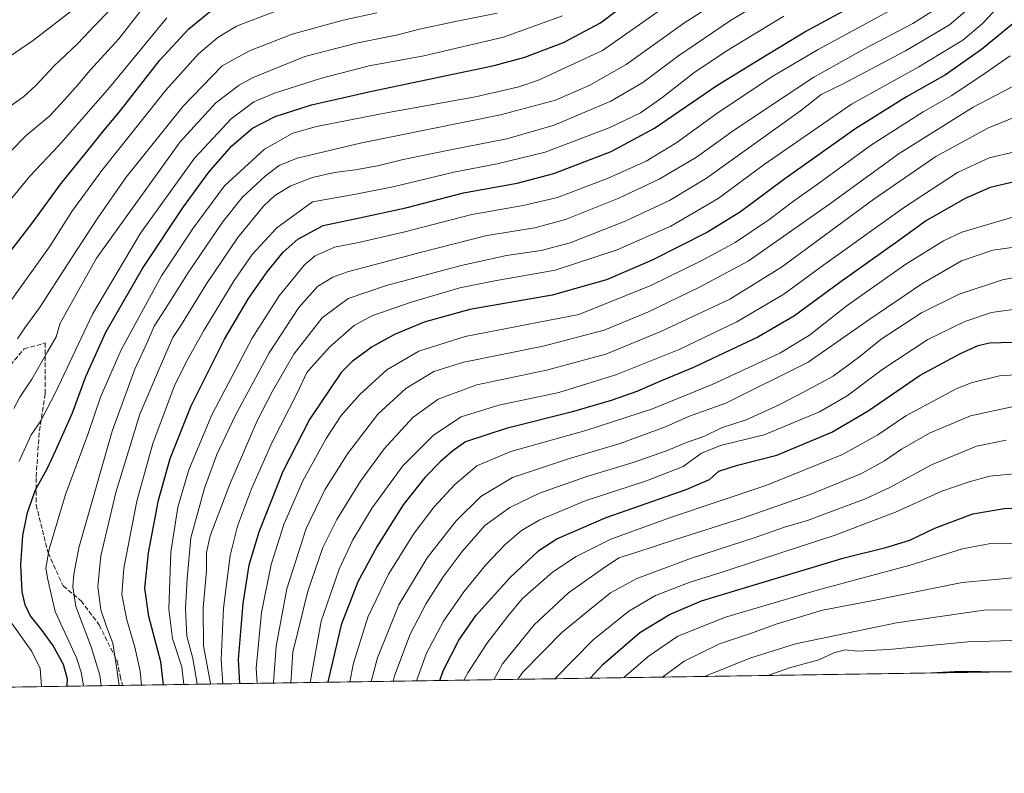
# Model space of a CAD drawing. Units: metres. Extents: x 603442 to 606871, y 4768543 to 4770909.
# Drawn here: x 605457 to 605804, y 4768543 to 4768809 of the extents above; entities that cross this region are included whole.
import ezdxf

# ---------------------------------------------------------------- set-up
doc = ezdxf.new("R2010")
doc.units = ezdxf.units.M
doc.header["$MEASUREMENT"] = 0
doc.linetypes.add('DGN Style 3', pattern=[2.307223458686699, 1.648016756204785, -0.6592067024819142])
for name, color, linetype, lineweight in [('Arbolado forestal CxS', 92, 'Continuous', 0), ('Comarca CxS', 21, 'Continuous', 0), ('Comunidad Autónoma CxS', 142, 'Continuous', 0), ('Curva de nivel maestra', 30, 'Continuous', 30), ('Curva de nivel normal', 30, 'Continuous', 0), ('Espacio natural protegido CxS', 121, 'Continuous', 0), ('Municipio CxS', 4, 'Continuous', 0), ('Provincia CxS', 1, 'Continuous', 0), ('Senda', 7, 'DGN Style 3', 0)]:
    doc.layers.add(name, color=color, linetype=linetype, lineweight=lineweight)

# ---------------------------------------------------------------- blocks, each defined once
blk = doc.blocks.new('*U9')
at = {"layer": 'Arbolado forestal CxS', "color": 92, "linetype": 'Continuous', "lineweight": 0}
blk.add_polyline3d([(606870.9400000004, 4768595.4, 795.9867999999989), (604907.3662999999, 4768565.160800001, 857.3821999999927)], dxfattribs=at)

msp = doc.modelspace()

# ---------------------------------------------------------------- linework, layer by layer
at = {"layer": 'Arbolado forestal CxS', "color": 92, "linetype": 'Continuous', "lineweight": 0, "extrusion": (-0.2835408403456657, -0.004366592322562873, 0.9589502201509535), "elevation": -191867.5580553788, "flags": 128}
msp.add_lwpolyline([(-4758685.18411699, 651592.9628982435), (-4758685.18411699, 651171.2796503066)], dxfattribs=at)
at = {"layer": 'Arbolado forestal CxS', "color": 92, "linetype": 'Continuous', "lineweight": 0, "extrusion": (-0.4967390207425949, -0.007649595395401341, 0.8678662506181323), "elevation": -336673.2905009073, "flags": 128}
msp.add_lwpolyline([(-4758685.58930594, 589478.103414677), (-4758685.58930594, 589386.2169586897)], dxfattribs=at)
at = {"layer": 'Comarca CxS', "color": 21, "linetype": 'Continuous', "lineweight": 0, "flags": 128}
msp.add_lwpolyline([(604281.8956407392, 4768555.528497678), (603478.1000007931, 4768543.149982278), (603465.9624999993, 4769343.857500001), (603443.0300007932, 4770856.699982254), (604056.5513667976, 4770866.153271495), (604749.6094999998, 4770876.8322), (605809.725113751, 4770893.166607037), (605813.3127000005, 4770893.221999999), (606834.7200008181, 4770908.959982257), (606870.9400008193, 4768595.399982279), (606310.7580006007, 4768586.773135889), (605271.5969340343, 4768570.769974606), (604787.4778738437, 4768563.314535471)], close=True, dxfattribs=at)
at = {"layer": 'Comunidad Autónoma CxS', "color": 142, "linetype": 'Continuous', "lineweight": 0, "flags": 128}
msp.add_lwpolyline([(604281.8956407392, 4768555.528497678), (603478.1000007931, 4768543.149982278), (603465.9624999993, 4769343.857500001), (603443.0300007932, 4770856.699982254), (604056.5513667976, 4770866.153271495), (604749.6094999998, 4770876.8322), (605809.725113751, 4770893.166607037), (605813.3127000005, 4770893.221999999), (606834.7200008181, 4770908.959982257), (606870.9400008193, 4768595.399982279), (606310.7580006007, 4768586.773135889), (605271.5969340343, 4768570.769974606), (604787.4778738437, 4768563.314535471)], close=True, dxfattribs=at)
at = {"layer": 'Curva de nivel maestra', "color": 30, "linetype": 'Continuous', "lineweight": 30, "flags": 128}
for points, elevation in [([(605473.4391999999, 4768573.878599999), (605473.4699999997, 4768576.370100001), (605472.1200000001, 4768581.530099999), (605468.3399999999, 4768588.390100001), (605464.5300000003, 4768593.520099999), (605460.3799999999, 4768598.8201), (605458.5899999999, 4768602.600099999), (605457.5300000003, 4768607.1801), (605457.0099999999, 4768616.7501), (605457.7300000006, 4768627.020099999), (605459.3700000001, 4768635.220100001), (605462.2599999999, 4768643.220100001), (605466.3700000001, 4768650.550100001), (605469.3399999999, 4768657.190099999), (605475.2999999998, 4768670.350099999), (605480, 4768683.2301), (605487.0300000003, 4768698.8101), (605499.9800000006, 4768721.2401), (605514.4400000004, 4768743.0101), (605523.3600000005, 4768755.2401), (605531.4400000004, 4768764.540100001), (605538.7400000002, 4768770.800100001), (605546.7300000006, 4768774.9001), (605559.5599999996, 4768779.0601), (605580.9199999999, 4768783.920100001), (605624.04, 4768792.890100001), (605634.8700000001, 4768795.860099999), (605648.5499999998, 4768801.0001), (605661.54, 4768807.9801), (605673.54, 4768817.120100001)], 650), ([(605507.3970999997, 4768574.401500001), (605506.4100000003, 4768582.440099999), (605502.1600000003, 4768598.520099999), (605500.8300000001, 4768608.4801), (605502.0300000003, 4768620.9801), (605505.6299999999, 4768639.550100001), (605509.79, 4768654.220100001), (605517.1799999997, 4768672.8201), (605528.9100000003, 4768696.380100001), (605537.3700000001, 4768710.720100001), (605543.9199999999, 4768720.120100001), (605549.6600000003, 4768727.090100001), (605554.8300000001, 4768731.590100001), (605563.7000000002, 4768736.4901), (605576.5, 4768739.220100001), (605592.8600000005, 4768742.700099999), (605613.2199999997, 4768747.950099999), (605632.1500000004, 4768751.4301), (605645.0499999998, 4768754.8301), (605665.3099999996, 4768762.5801), (605680.6500000004, 4768770.800100001), (605702.6500000004, 4768785.850099999), (605720.2999999998, 4768796.7401), (605733.7100000001, 4768804.860099999), (605758.4900000002, 4768818.370100001)], 675), ([(605445.6200000001, 4768717.4101), (605461.0800000001, 4768737.340100001), (605471.1600000003, 4768751.210100001), (605480.2100000001, 4768762.3201), (605485.8499999996, 4768769.4101), (605492.2599999999, 4768777.0701), (605506.0800000001, 4768794.780099999), (605516.2599999999, 4768805.9001), (605525.3200000003, 4768813.3301)], 625), ([(605808.3600000005, 4768808.7501), (605795.9900000002, 4768798.620100001), (605783.2800000003, 4768789.590100001), (605769.5499999998, 4768781.9101), (605751.6200000001, 4768770.710100001), (605726.5899999999, 4768752.9801), (605710.9699999997, 4768741.340100001), (605699.3600000005, 4768734.0801), (605679.8200000003, 4768724.190099999), (605663.6900000004, 4768717.2601), (605644.54, 4768711.940099999), (605615.4500000002, 4768706.8201), (605599.4000000004, 4768702.390100001), (605588.8600000005, 4768697.9801), (605580.9900000002, 4768693.630100001), (605573.9800000006, 4768688.450099999), (605570.0700000003, 4768684.540100001), (605558.9299999997, 4768668.050100001), (605549.5, 4768649.630100001), (605541, 4768628.220100001), (605537.54, 4768616.550100001), (605535.4000000004, 4768603.100099999), (605533.7000000002, 4768583.370100001), (605534.1913000002, 4768574.814200001)], 700), ([(605808.0800000001, 4768752.040100001), (605799.04, 4768749.9301), (605790.2599999999, 4768746.020099999), (605776.5700000003, 4768738.1801), (605766.3600000005, 4768730.790100001), (605745.9699999997, 4768716.4101), (605729.9800000006, 4768704.590100001), (605717.0599999996, 4768697.020099999), (605707.2999999998, 4768692.4901), (605694.3899999997, 4768686.3101), (605682.7400000002, 4768681.520099999), (605674.3399999999, 4768677.880100001), (605665.3899999997, 4768674.720100001), (605651.2699999996, 4768670.6501), (605628.2999999998, 4768664.780099999), (605613.9800000006, 4768660.1801), (605609.4699999997, 4768656.9901), (605604.9500000002, 4768653.040100001), (605599.5599999996, 4768647.5101), (605591.9800000006, 4768637.9101), (605582.7100000001, 4768623.350099999), (605575.9000000004, 4768610.7501), (605570.1100000005, 4768595.550100001), (605565.4600000001, 4768575.890100001), (605565.3782000003, 4768575.294500001)], 725), ([(605604.8618000001, 4768575.9025), (605606.1100000005, 4768579.3201), (605611.5999999996, 4768590.0801), (605617.6500000004, 4768598.920100001), (605629.5300000003, 4768612.1801), (605639.8499999996, 4768621.8201), (605646.2000000002, 4768625.880100001), (605663.5999999996, 4768633.4001), (605691.79, 4768643.3201), (605700.0800000001, 4768646.880100001), (605703.3600000005, 4768649.8101), (605709.8700000001, 4768651.920100001), (605723.75, 4768655.440099999), (605743.2300000006, 4768663.5601), (605755.9600000001, 4768671.100099999), (605774.4100000003, 4768683.6601), (605788.5999999996, 4768691.350099999), (605794.7800000003, 4768694.1601), (605798.8700000001, 4768695.100099999), (605819.0700000003, 4768695.710100001)], 750), ([(605657.9576000003, 4768576.7202), (605662.5099999999, 4768581.620100001), (605675.5, 4768592.790100001), (605685.9699999997, 4768599.1801), (605697.2300000006, 4768604.050100001), (605712.7000000002, 4768608.6801), (605747.5, 4768619.190099999), (605762.1900000004, 4768622.860099999), (605770.6600000003, 4768625.470100001), (605779.4800000006, 4768629.700099999), (605792.9699999997, 4768634.7601), (605804.6600000003, 4768636.700099999), (605818.9699999997, 4768636.4901), (605837.6200000001, 4768631.870100001), (605857.1399999997, 4768623.720100001), (605870.0199999996, 4768616.600099999), (605874.7199999997, 4768614.610099999), (605880, 4768612.2401), (605884.3399999999, 4768610.520099999), (605890.29, 4768606.9301), (605897.9699999997, 4768602.9101), (605908.3499999996, 4768596.640100001), (605926.8399999999, 4768586.450099999), (605938.4112, 4768581.039200001)], 775), ([(605604.8617000004, 4768575.9023), (605604.8618000001, 4768575.9025)], 750), ([(605657.9573999997, 4768576.720000001), (605657.9576000003, 4768576.7202)], 775), ([(605778.2426000005, 4768578.5724), (605778.2468999998, 4768578.5726)], 800), ([(605778.2468999998, 4768578.5726), (605788.6299999999, 4768579.1601), (605803.2699999996, 4768578.958000001)], 800), ([(605803.2699999996, 4768578.958000001), (605803.2774999999, 4768578.957900001)], 800), ([(605473.4391999999, 4768573.8784), (605473.4391999999, 4768573.878599999)], 650), ([(605565.3782000003, 4768575.294500001), (605565.3782000003, 4768575.294199999)], 725)]:
    msp.add_lwpolyline(points, dxfattribs=dict(at, elevation=elevation))
at = {"layer": 'Curva de nivel normal', "color": 30, "linetype": 'Continuous', "lineweight": 0, "flags": 128}
for points, elevation in [([(605485.3644000003, 4768574.061899999), (605484.9400000004, 4768577.84), (605481.8600000005, 4768587.75), (605476.4299999997, 4768601.99), (605475.4400000004, 4768608.960000001), (605475.7300000006, 4768613.42), (605477.4500000002, 4768622.680000001), (605489.2800000003, 4768663.9), (605497.25, 4768685.779999999), (605501.5700000003, 4768695.230000001), (605504.0599999996, 4768700.970000001), (605507.9600000001, 4768706.890000001), (605516.4000000004, 4768720.4), (605528.2100000001, 4768737.689999999), (605535.0999999996, 4768746.34), (605543.4100000003, 4768754.029999999), (605548.2000000002, 4768757.66), (605554.5800000001, 4768760.220000001), (605577.4100000003, 4768765.630000001), (605626.2599999999, 4768775.49), (605645.6699999999, 4768780.680000001), (605657.8200000003, 4768785.980000001), (605670.6600000003, 4768793.27), (605691.3600000005, 4768808.060000001), (605728.9900000002, 4768832.02)], 660), ([(605479.1206999999, 4768573.9658), (605478.3499999996, 4768578.890000001), (605476.6399999997, 4768583.960000001), (605469.1100000005, 4768600.220000001), (605466.6200000001, 4768611.550000001), (605465.8600000005, 4768615.550000001), (605467.0199999996, 4768622.220000001), (605472.8399999999, 4768641.52), (605480.7000000002, 4768662.75), (605485.2100000001, 4768675.92), (605492.4000000004, 4768692.600000001), (605506.7000000002, 4768718.65), (605517.8700000001, 4768735.539999999), (605528.9600000001, 4768750.470000001), (605542.9900000002, 4768763.460000001), (605552.9900000002, 4768769), (605561.4000000004, 4768771.4), (605584.7999999998, 4768775.960000001), (605617.4800000006, 4768781.9), (605632.75, 4768785.42), (605639.75, 4768787.810000001), (605662.2999999998, 4768798.279999999), (605675.2300000006, 4768807.25), (605692.2999999998, 4768819.380000001)], 655), ([(605491.7263000002, 4768574.1599), (605490.8200000003, 4768580.720000001), (605489.5, 4768589.060000001), (605487.3300000001, 4768594.560000001), (605485.3200000003, 4768600.890000001), (605484.2599999999, 4768609.08), (605485.3200000003, 4768619.890000001), (605490.5800000001, 4768642.220000001), (605499.0499999998, 4768669.890000001), (605507.7699999996, 4768690.220000001), (605510.7100000001, 4768696.890000001), (605513.7199999997, 4768701.550000001), (605522.3099999996, 4768715.550000001), (605533.6100000005, 4768732.180000001), (605542.6500000004, 4768743.34), (605546.6600000003, 4768747.039999999), (605552.3200000003, 4768750.42), (605559.9900000002, 4768753.380000001), (605567.7699999996, 4768755.140000001), (605575.0999999996, 4768756.08), (605583.4299999997, 4768757.609999999), (605591.9800000006, 4768759.75), (605608.6500000004, 4768763.230000001), (605628.5499999998, 4768767.050000001), (605645.2699999996, 4768771.83), (605665.2199999997, 4768780.359999999), (605676.4800000006, 4768786.9), (605688.7300000006, 4768796.109999999), (605707.4299999997, 4768808.810000001), (605725.6799999997, 4768819.869999999)], 665), ([(605528.2731, 4768574.7227), (605527.7000000002, 4768583.279999999), (605528.5300000003, 4768601.41), (605530.9400000004, 4768619.99), (605533.4800000006, 4768630.41), (605538.3899999997, 4768643.550000001), (605545.7800000003, 4768660), (605554.5099999999, 4768677.33), (605557.9600000001, 4768684.58), (605560.4900000002, 4768687.539999999), (605566.0099999999, 4768693.66), (605574.6200000001, 4768701.140000001), (605580.8399999999, 4768704.619999999), (605594.7800000003, 4768709.42), (605611.8899999997, 4768714.42), (605624.2800000003, 4768716.939999999), (605645.5599999996, 4768720.66), (605667.4500000002, 4768727.84), (605686.3799999999, 4768736.199999999), (605703.1299999999, 4768745.970000001), (605719.3700000001, 4768758.02), (605750.1799999997, 4768779.33), (605773.8399999999, 4768792.49), (605789.3700000001, 4768801.880000001), (605796.3399999999, 4768807.77), (605807.8899999997, 4768820.119999999)], 695), ([(605503.3300000001, 4768817.460000001), (605491.5999999996, 4768802.32), (605481.5499999998, 4768791.25), (605477.3200000003, 4768786.27), (605472.3200000003, 4768780.75), (605467.2199999997, 4768775.189999999), (605458.8799999999, 4768768.230000001), (605447.4000000004, 4768756.619999999)], 615), ([(605450.6799999997, 4768794.41), (605461.5700000003, 4768801.880000001), (605475.8300000001, 4768812.92)], 604.9999999999999), ([(605488.2199999997, 4768812.24), (605483.0700000003, 4768806.949999999), (605477.1799999997, 4768800.680000001), (605468.6500000004, 4768792.67), (605462.2999999998, 4768785.82), (605457.9600000001, 4768781.84), (605453.29, 4768778.619999999)], 610), ([(605514.5092000002, 4768574.510700001), (605513.9000000004, 4768580.779999999), (605510.5999999996, 4768590.779999999), (605509.2199999997, 4768601.100000001), (605510, 4768621.230000001), (605512.4800000006, 4768637.100000001), (605516.29, 4768650.279999999), (605524.4400000004, 4768669.680000001), (605538.6299999999, 4768696.720000001), (605548.2000000002, 4768711.680000001), (605553.04, 4768717.550000001), (605557.0999999996, 4768722.58), (605560.8899999997, 4768725.720000001), (605567.6600000003, 4768728.789999999), (605575.6699999999, 4768730.4), (605592.0099999999, 4768734.07), (605616.1399999997, 4768740.300000001), (605634.2699999996, 4768743.480000001), (605646.3499999996, 4768746.380000001), (605664.3200000003, 4768753.16), (605677.6500000004, 4768759.220000001), (605688.4600000001, 4768765.76), (605702.5899999999, 4768776.029999999), (605721.7999999998, 4768788.800000001), (605738.3099999996, 4768798.550000001), (605766.2999999998, 4768813.730000001)], 680), ([(605780.7300000006, 4768813.430000001), (605771.8200000003, 4768807.779999999), (605754.7000000002, 4768798.82), (605736.8300000001, 4768788.800000001), (605726.7699999996, 4768782.140000001), (605708.8099999996, 4768770.230000001), (605695.4400000004, 4768760.609999999), (605682.3099999996, 4768752.850000001), (605668.0199999996, 4768746.16), (605649.2599999999, 4768738.58), (605638.4299999997, 4768735.699999999), (605621.4299999997, 4768732.980000001), (605598.3799999999, 4768727.08), (605572.2599999999, 4768720.100000001), (605567.0999999996, 4768718.25), (605561.6699999999, 4768714.939999999), (605555.1299999999, 4768707.550000001), (605544.6399999997, 4768691.550000001), (605532.7599999999, 4768669.550000001), (605526.2199999997, 4768655.600000001), (605521.8600000005, 4768643.75), (605517.0800000001, 4768626.27), (605515.7199999997, 4768611.890000001), (605515.0899999999, 4768601.220000001), (605515.6299999999, 4768591.57), (605517.6900000004, 4768583.720000001), (605518.7400000002, 4768577.600000001), (605519.3015000002, 4768574.5845)], 685), ([(605793.3700000001, 4768814.730000001), (605784.6699999999, 4768807.26), (605769.1699999999, 4768798.100000001), (605747, 4768786.380000001), (605739.4500000002, 4768782.67), (605732.1600000003, 4768776.890000001), (605698.9400000004, 4768753.199999999), (605685.8899999997, 4768745.32), (605670.2999999998, 4768737.980000001), (605650.9100000003, 4768730.41), (605640.6299999999, 4768727.600000001), (605628.3499999996, 4768725.859999999), (605612.4600000001, 4768722.34), (605586.0800000001, 4768715.300000001), (605572.5199999996, 4768710.730000001), (605563.4199999999, 4768703.890000001), (605553.3499999996, 4768691.08), (605545.8600000005, 4768677.99), (605540.3799999999, 4768667.539999999), (605530.7400000002, 4768645.210000001), (605523.8799999999, 4768626.91), (605522.5499999998, 4768621.119999999), (605522.5599999996, 4768614.600000001), (605521.4199999999, 4768601.539999999), (605521.4600000001, 4768588.16), (605524, 4768574.9), (605524.0783000002, 4768574.658100001)], 690), ([(605508.5, 4768809.720000001), (605488.3200000003, 4768785.189999999), (605470.4699999997, 4768764.76), (605460.25, 4768753.859999999), (605443.6200000001, 4768733.74)], 620), ([(605451.7599999999, 4768707.41), (605467.4199999999, 4768729.300000001), (605475.0800000001, 4768741.4), (605485.5999999996, 4768755.880000001), (605508.1699999999, 4768784.24), (605519.7800000003, 4768797.02), (605526.5999999996, 4768802.800000001), (605533.1399999997, 4768806.83), (605546.6600000003, 4768812)], 630), ([(605625.1600000003, 4768811.430000001), (605609.7699999996, 4768808.289999999), (605597.6799999997, 4768805.710000001), (605590.1100000005, 4768803.76), (605575.8899999997, 4768800.9), (605557.2599999999, 4768796.060000001), (605538.9600000001, 4768788.75), (605534.1299999999, 4768786.039999999), (605525.9000000004, 4768779.76), (605513.2300000006, 4768765.949999999), (605483.6900000004, 4768724.91), (605470.8799999999, 4768702.050000001), (605469.5499999998, 4768697.220000001), (605466.4900000002, 4768691.890000001), (605460.9500000002, 4768682.25), (605456.7100000001, 4768675.84), (605454.5999999996, 4768671.890000001)], 640), ([(605455.8399999999, 4768696.470000001), (605458.4100000003, 4768700.359999999), (605463.6799999997, 4768707.369999999), (605473.6100000005, 4768722.939999999), (605484.1699999999, 4768739.210000001), (605494.2000000002, 4768753.560000001), (605514.2800000003, 4768778.58), (605528.1100000005, 4768792.77), (605537.6900000004, 4768798.09), (605552.7699999996, 4768804.039999999), (605570.7699999996, 4768808.92), (605582.6799999997, 4768811.560000001)], 635), ([(605456.4800000006, 4768653.34), (605460.6600000003, 4768662.550000001), (605464.0899999999, 4768667.550000001), (605469.3700000001, 4768677.720000001), (605482.3200000003, 4768705.220000001), (605499.2599999999, 4768733.710000001), (605518.2999999998, 4768760.210000001), (605531.25, 4768774.119999999), (605539.3099999996, 4768780.07), (605546.5999999996, 4768783.199999999), (605563.0899999999, 4768788.51), (605579.9400000004, 4768792.83), (605599.1799999997, 4768796.4), (605627.3899999997, 4768802.9), (605648.1100000005, 4768810.470000001)], 645), ([(605499.6622000001, 4768574.282099999), (605499.1699999999, 4768579.17), (605497.3099999996, 4768587.710000001), (605494.4199999999, 4768597.26), (605492.6399999997, 4768606.24), (605493.3300000001, 4768615.59), (605498.0199999996, 4768639.180000001), (605503.6500000004, 4768659.5), (605511.1500000004, 4768679.699999999), (605515.4100000003, 4768688.24), (605521.5899999999, 4768699.42), (605532.3499999996, 4768717.039999999), (605538.6699999999, 4768726.289999999), (605547.3799999999, 4768735.619999999), (605559.9900000002, 4768744.84), (605575.2000000002, 4768747.550000001), (605588.8399999999, 4768750.27), (605609.8300000001, 4768755.350000001), (605625.1500000004, 4768758.199999999), (605642.0199999996, 4768762.390000001), (605664.6200000001, 4768770.939999999), (605675.6500000004, 4768776.25), (605683.1799999997, 4768781.49), (605694.4500000002, 4768790.350000001), (605705.8499999996, 4768798.050000001), (605726.2800000003, 4768810.310000001)], 670), ([(605540.4138000002, 4768574.909700001), (605540.0499999998, 4768580.26), (605541.9299999997, 4768599.890000001), (605545.3799999999, 4768616.789999999), (605549.8099999996, 4768630.960000001), (605556.5300000003, 4768646.359999999), (605564.8200000003, 4768661.359999999), (605570.0599999996, 4768669.430000001), (605576.5999999996, 4768676.850000001), (605586.1900000004, 4768685.5), (605597.4500000002, 4768692.16), (605613.7699999996, 4768697.34), (605653.9800000006, 4768705.01), (605679.2800000003, 4768715.24), (605696.8600000005, 4768723.84), (605702.5599999996, 4768726.99), (605709.0899999999, 4768730.460000001), (605720.9199999999, 4768738.460000001), (605729.6699999999, 4768745.039999999), (605738.5300000003, 4768751.26), (605756.8200000003, 4768764.710000001), (605775.4299999997, 4768776.560000001), (605785.5, 4768782.380000001), (605797.3200000003, 4768790.26), (605806.1399999997, 4768796.4)], 705), ([(605546.1875999998, 4768574.998600001), (605546.1699999999, 4768575.220000001), (605547.1399999997, 4768588.07), (605550.8600000005, 4768608.24), (605557.6600000003, 4768629.52), (605564.3099999996, 4768643.180000001), (605572.2800000003, 4768655.890000001), (605583.0300000003, 4768669.890000001), (605592.8700000001, 4768678.980000001), (605602.7199999997, 4768684.960000001), (605613.3099999996, 4768688.25), (605641.3099999996, 4768693.83), (605662.8600000005, 4768699.539999999), (605678.5099999999, 4768706), (605696.5300000003, 4768714.699999999), (605713.6399999997, 4768723.84), (605741.9699999997, 4768743.779999999), (605766.9800000006, 4768761.91), (605793.0199999996, 4768778.24), (605814.4299999997, 4768789.369999999)], 710), ([(605552.2781999996, 4768575.092399999), (605553.0700000003, 4768585.890000001), (605558.3099999996, 4768607.369999999), (605563.6399999997, 4768622.810000001), (605568.5, 4768632.699999999), (605576.8600000005, 4768646.220000001), (605585.2300000006, 4768657.680000001), (605595.3700000001, 4768668.74), (605604.3399999999, 4768675.180000001), (605617.9299999997, 4768680.210000001), (605642.4800000006, 4768685.359999999), (605663.4199999999, 4768691.119999999), (605682.8399999999, 4768699.02), (605707.1500000004, 4768710.430000001), (605725.4100000003, 4768721.789999999), (605757.9500000002, 4768745.74), (605779.8700000001, 4768760.84), (605798.1799999997, 4768770.800000001), (605814.5800000001, 4768777.49)], 715), ([(605559.0925000003, 4768575.1974), (605562.9800000006, 4768596.82), (605569.3499999996, 4768615.25), (605574.2300000006, 4768625.560000001), (605580.9699999997, 4768636.84), (605591.8099999996, 4768651.619999999), (605602.6299999999, 4768662.5), (605612.4199999999, 4768668.960000001), (605625.7300000006, 4768673.029999999), (605646.9100000003, 4768677.57), (605666.9600000001, 4768683.800000001), (605689.3099999996, 4768692.730000001), (605709.6500000004, 4768702.5), (605726.2599999999, 4768712.24), (605740.4100000003, 4768722.57), (605768.7800000003, 4768742.960000001), (605787.5700000003, 4768755.199999999), (605798.7400000002, 4768760.359999999), (605816.8200000003, 4768764.58)], 720), ([(605573.1139000002, 4768575.4133), (605574.3700000001, 4768582.060000001), (605579.4500000002, 4768598.230000001), (605586.8099999996, 4768613.390000001), (605595.8099999996, 4768627.890000001), (605602.9199999999, 4768637.220000001), (605610.1399999997, 4768645.039999999), (605617.9900000002, 4768651.66), (605629.9800000006, 4768656.77), (605656.4199999999, 4768664.130000001), (605679.9500000002, 4768671.83), (605701.0099999999, 4768680.33), (605724.8600000005, 4768691.430000001), (605735.3200000003, 4768697.730000001), (605748.6200000001, 4768708.180000001), (605769.29, 4768722.880000001), (605782.6299999999, 4768731.02), (605789.0800000001, 4768734.100000001), (605807.4299999997, 4768739.51)], 730), ([(605580.6793999998, 4768575.529800001), (605582.8300000001, 4768583.9), (605590.3799999999, 4768602.630000001), (605600.4600000001, 4768619.210000001), (605610.6200000001, 4768632.300000001), (605619.3300000001, 4768640.890000001), (605630.5199999996, 4768647.49), (605650.6500000004, 4768654.279999999), (605668.4600000001, 4768659.49), (605684.5499999998, 4768665.430000001), (605692.6500000004, 4768669.07), (605705.7400000002, 4768673.83), (605734.8399999999, 4768688.289999999), (605756.2999999998, 4768703.15), (605774.9699999997, 4768715.939999999), (605788.9699999997, 4768724.029999999), (605799.9699999997, 4768727.779999999), (605816.9699999997, 4768730.100000001)], 735), ([(605588.3921999997, 4768575.648600001), (605588.8799999999, 4768577.560000001), (605594.4400000004, 4768592.220000001), (605600.0700000003, 4768603.130000001), (605606.0700000003, 4768612.460000001), (605612.7800000003, 4768621.449999999), (605620.7999999998, 4768630.550000001), (605629.5800000001, 4768636.970000001), (605640.0800000001, 4768642.060000001), (605656.7199999997, 4768647.92), (605673.1200000001, 4768652.880000001), (605684.8799999999, 4768656.99), (605691.9600000001, 4768659.890000001), (605697.9800000006, 4768662.039999999), (605704.3099999996, 4768665.02), (605712.9800000006, 4768667.92), (605724.6500000004, 4768673.189999999), (605732.9800000006, 4768677.58), (605743.6399999997, 4768683.27), (605753.0300000003, 4768690.220000001), (605760.54, 4768696.380000001), (605774.8700000001, 4768705.619999999), (605788.1200000001, 4768712.27), (605803.4199999999, 4768717.34), (605813.6399999997, 4768719.24)], 740), ([(605596.5985000003, 4768575.775), (605600.2100000001, 4768585.529999999), (605606.1699999999, 4768596.800000001), (605613.2999999998, 4768607.180000001), (605621.1399999997, 4768616.699999999), (605627.8899999997, 4768623.850000001), (605633.6500000004, 4768628.890000001), (605640.1100000005, 4768632.619999999), (605656.1600000003, 4768639.26), (605677.7400000002, 4768646.33), (605690.7199999997, 4768651.4), (605697.2100000001, 4768656.07), (605703.8799999999, 4768658.789999999), (605719.3099999996, 4768662.600000001), (605738.8899999997, 4768670.699999999), (605748.6299999999, 4768676.34), (605760.8499999996, 4768685.550000001), (605777.0099999999, 4768696.220000001), (605790.0599999996, 4768702.65), (605799.54, 4768705.710000001), (605811.4600000001, 4768707.42)], 745), ([(605817.5599999996, 4768684.41), (605802.2999999998, 4768683.460000001), (605792.2999999998, 4768680.930000001), (605786.7999999998, 4768678.720000001), (605769.2999999998, 4768669.27), (605759.4699999997, 4768662.600000001), (605746.9699999997, 4768655.67), (605720.2100000001, 4768644.800000001), (605686.5700000003, 4768633.5), (605665.2199999997, 4768625.75), (605653.0300000003, 4768619.699999999), (605644.6600000003, 4768614.17), (605633.9800000006, 4768604.75), (605628.8499999996, 4768598.609999999), (605621.4500000002, 4768588.980000001), (605614.7000000002, 4768578.550000001), (605613.3938999996, 4768576.033600001)], 755), ([(605807.2300000006, 4768672.630000001), (605792.1699999999, 4768669.350000001), (605777.9400000004, 4768663.33), (605767.8099999996, 4768657.57), (605761.7999999998, 4768653.390000001), (605753.7000000002, 4768649), (605735.5700000003, 4768641.539999999), (605711.7100000001, 4768633.15), (605687.9800000006, 4768625.699999999), (605673.6500000004, 4768620.980000001), (605667.9800000006, 4768619.15), (605662.2999999998, 4768615.300000001), (605650.2400000002, 4768606.800000001), (605638.1200000001, 4768595.51), (605626.9500000002, 4768581.74), (605623.9040999999, 4768576.195499999)], 760), ([(605804.75, 4768660.730000001), (605794.2400000002, 4768658.59), (605778.2999999998, 4768651.970000001), (605763.6399999997, 4768644.07), (605754.6799999997, 4768639.9), (605743.29, 4768635.699999999), (605734.5899999999, 4768632.32), (605726.5099999999, 4768630.029999999), (605716.5499999998, 4768626.529999999), (605693.3700000001, 4768618.960000001), (605674.1699999999, 4768611.83), (605665.1299999999, 4768606.890000001), (605657.6299999999, 4768600.890000001), (605647.9400000004, 4768592.890000001), (605634.1699999999, 4768578.880000001), (605632.4516000003, 4768576.327099999)], 765), ([(605645.4027000006, 4768576.5266), (605658.9400000004, 4768590.279999999), (605671.5199999996, 4768600.42), (605681, 4768605.939999999), (605692.8399999999, 4768610.52), (605704.8300000001, 4768614.199999999), (605726.6100000005, 4768621.449999999), (605744.3499999996, 4768627.189999999), (605754.5, 4768631.09), (605765.6799999997, 4768635.350000001), (605781.9699999997, 4768642.76), (605791.6399999997, 4768646.029999999), (605798.9699999997, 4768648.02), (605809.9699999997, 4768649.02)], 770), ([(605669.8501000004, 4768576.903100001), (605678.3700000001, 4768584.359999999), (605688.8300000001, 4768591.529999999), (605705.6500000004, 4768598.230000001), (605737.9800000006, 4768607.779999999), (605770.8300000001, 4768616.600000001), (605789.2599999999, 4768622.380000001), (605799.1799999997, 4768624.24), (605814.6299999999, 4768624.5), (605828.2599999999, 4768622.640000001), (605842.2999999998, 4768618.49), (605856.8600000005, 4768612.199999999), (605866.2699999996, 4768607.300000001), (605870.4400000004, 4768605.359999999), (605876.6500000004, 4768601.57), (605893.3200000003, 4768592.449999999), (605907.5300000003, 4768585.480000001), (605916.1703000005, 4768580.6964)], 780), ([(605892.8327000003, 4768580.336999999), (605888.4600000001, 4768583.119999999), (605871.9199999999, 4768592.01), (605854.9400000004, 4768601.34), (605841.1900000004, 4768606.960000001), (605825.9400000004, 4768610.859999999), (605809.6699999999, 4768612.359999999), (605789.2199999997, 4768610.430000001), (605755.9699999997, 4768603.810000001), (605739.9000000004, 4768600.76), (605723.8899999997, 4768595.869999999), (605714.4699999997, 4768592.5), (605703.54, 4768588.800000001), (605691.1299999999, 4768582.74), (605683.4428000003, 4768577.112400001)], 785), ([(605871.8146000003, 4768580.013300001), (605862.9199999999, 4768584.84), (605845.9000000004, 4768592.82), (605839.0999999996, 4768595.680000001), (605829.3200000003, 4768598.230000001), (605818.9199999999, 4768599.460000001), (605811.0300000003, 4768600.77), (605797.5999999996, 4768600.810000001), (605766.0599999996, 4768596.300000001), (605730.3899999997, 4768588.84), (605714.6100000005, 4768583.850000001), (605698.9000000004, 4768577.59), (605698.5049999999, 4768577.3444)], 790), ([(605464.2862, 4768573.737400001), (605463.9199999999, 4768580.100000001), (605460.9500000002, 4768586.08), (605452.2000000002, 4768598.350000001)], 645), ([(605847.6766999997, 4768579.641600001), (605843.4900000002, 4768581.600000001), (605824.2300000006, 4768587.609999999), (605806.7000000002, 4768590), (605791.1500000004, 4768589.59), (605763.2999999998, 4768586.800000001), (605752.2800000003, 4768586.27), (605747.8600000005, 4768586.710000001), (605743.9400000004, 4768585.680000001), (605738.6399999997, 4768583.210000001), (605728.2599999999, 4768580.32), (605720.6507000001, 4768577.6854)], 795)]:
    msp.add_lwpolyline(points, dxfattribs=dict(at, elevation=elevation))
at = {"layer": 'Espacio natural protegido CxS', "color": 121, "linetype": 'Continuous', "lineweight": 0, "flags": 128}
msp.add_lwpolyline([(606834.7200008181, 4770908.959982257), (606870.9400008193, 4768595.399982279), (606310.7580006007, 4768586.773135889), (605271.5969340343, 4768570.769974606)], dxfattribs=at)
at = {"layer": 'Municipio CxS', "color": 4, "linetype": 'Continuous', "lineweight": 0, "flags": 128}
msp.add_lwpolyline([(606310.7580006007, 4768586.773135889), (605271.5969340343, 4768570.769974606)], dxfattribs=at)
at = {"layer": 'Provincia CxS', "color": 1, "linetype": 'Continuous', "lineweight": 0, "flags": 128}
msp.add_lwpolyline([(604281.8956407392, 4768555.528497678), (603478.1000007931, 4768543.149982278), (603465.9624999993, 4769343.857500001), (603443.0300007932, 4770856.699982254), (604056.5513667976, 4770866.153271495), (604749.6094999998, 4770876.8322), (605809.725113751, 4770893.166607037), (605813.3127000005, 4770893.221999999), (606834.7200008181, 4770908.959982257), (606870.9400008193, 4768595.399982279), (606310.7580006007, 4768586.773135889), (605271.5969340343, 4768570.769974606), (604787.4778738437, 4768563.314535471)], close=True, dxfattribs=at)
at = {"layer": 'Senda', "color": 7, "linetype": 'DGN Style 3', "lineweight": 0}
msp.add_polyline3d([(605451.8532999996, 4768685.499199999, 652.9930000000022), (605458.2033000002, 4768692.907600001, 652.2829999999958), (605465.6117000004, 4768695.0242, 655.9541000000027), (605465.6117000004, 4768677.032500001, 658.3727000000072), (605463.4950000001, 4768663.2742, 663.9015000000073), (605462.4367000004, 4768647.3991, 665.2465999999986), (605462.4367000004, 4768637.874100001, 668.8760000000038), (605466.6699999999, 4768620.9408, 671.5228999999963), (605471.9617, 4768609.299100001, 678.2933000000048), (605478.3117000004, 4768604.007400001, 680.4450999999972), (605484.6617000002, 4768595.5407, 680.6269999999931), (605491.0116999998, 4768582.840700001, 681.3715999999986), (605492.0701000001, 4768577.549000001, 686.0473000000056), (605492.9687000001, 4768574.179099999, 687.5442000000039)], dxfattribs=at)

# ---------------------------------------------------------------- block references
at = {"layer": 'Arbolado forestal CxS', "color": 92, "linetype": 'Continuous', "lineweight": 0}
msp.add_blockref('*U9', (0, 0), dxfattribs=at)

doc.saveas('drawing.dxf')
